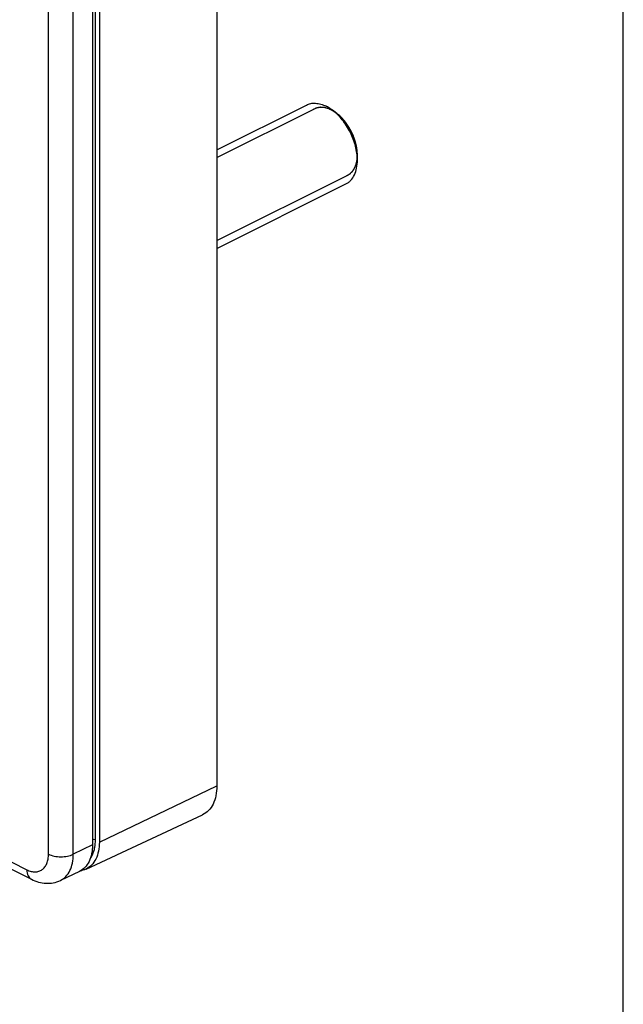
# Model space of a CAD drawing. Units: millimetres. Extents: x 0 to 420, y 0 to 297.
# Drawn here: x 386 to 420, y 119 to 175 of the extents above; entities that cross this region are included whole.
import ezdxf

# ---------------------------------------------------------------- set-up
doc = ezdxf.new("R2010")
doc.units = ezdxf.units.MM
doc.header["$LTSCALE"] = 23.1
doc.layers.get('0').update_dxf_attribs({"linetype": 'CONTINUOUS'})
doc.layers.add('COMPONENTI_DI_ASSIEME', color=7, linetype='CONTINUOUS')

msp = doc.modelspace()

# ---------------------------------------------------------------- linework, layer by layer
at = {"color": 7, "linetype": 'Continuous'}
msp.add_line((420, 0), (420, 297), dxfattribs=at)
at = {"layer": 'COMPONENTI_DI_ASSIEME', "color": 7, "linetype": 'Continuous'}
for p, q in [((396.997, 212.878), (396.997, 131.472)), ((390.35, 209.696), (390.35, 128.29)), ((389.962, 209.537), (389.962, 128.131)), ((396.997, 167.487), (402.064, 170.021)), ((403.536, 169.732), (403.762, 169.562)), ((404.952, 166.905), (404.952, 167.188)), ((396.997, 161.897), (404.305, 165.551)), ((368.478, 135.199), (386.509, 126.183)), ((389.596, 126.763), (396.19, 129.836)), ((389.228, 126.634), (388.146, 126.12))]:
    msp.add_line(p, q, dxfattribs=at)
at = {"layer": 'COMPONENTI_DI_ASSIEME', "color": 9, "linetype": 'Continuous'}
for p, q in [((390.126, 128.402), (390.126, 209.808)), ((387.47, 127.609), (387.47, 209.015)), ((388.873, 127.603), (388.873, 209.01)), ((368.218, 135.74), (386.249, 126.724)), ((390.35, 128.29), (396.997, 131.472)), ((389.962, 128.131), (388.873, 127.603))]:
    msp.add_line(p, q, dxfattribs=at)
at = {"layer": 'COMPONENTI_DI_ASSIEME', "color": 2, "linetype": 'Continuous'}
for p, q in [((396.997, 167.04), (402.527, 169.805)), ((403.783, 169.547), (403.762, 169.562)), ((403.83, 169.51), (403.817, 169.52)), ((404.456, 168.791), (404.451, 168.799)), ((404.582, 168.572), (404.578, 168.579)), ((404.693, 168.34), (404.688, 168.354)), ((404.785, 168.108), (404.782, 168.117)), ((404.858, 167.868), (404.855, 167.881)), ((404.91, 167.636), (404.909, 167.641)), ((404.942, 167.403), (404.941, 167.409)), ((396.997, 162.345), (404.408, 166.05))]:
    msp.add_line(p, q, dxfattribs=at)
at = {"layer": 'COMPONENTI_DI_ASSIEME', "color": 7, "linetype": 'Continuous'}
msp.add_arc((389.131, 127.791), 1.129, 278.9094, 281.7021, dxfattribs=at)
for points, knots in [([(402.064, 170.021), (402.143, 170.061), (402.317, 170.119), (402.599, 170.133), (402.896, 170.077), (403.09, 169.998), (403.187, 169.95)], [0, 0, 0, 0, 0.227055, 0.464519, 0.720718, 1, 1, 1, 1]), ([(403.536, 169.732), (403.507, 169.754), (403.396, 169.833), (403.278, 169.904), (403.187, 169.95)], [0, 0, 0, 0, 0.258686, 1, 1, 1, 1]), ([(404.952, 166.905), (404.952, 167.167), (404.873, 167.711), (404.578, 168.487), (404.133, 169.187), (403.745, 169.576), (403.536, 169.732)], [0, 0, 0, 0, 0.241039, 0.500146, 0.759177, 1, 1, 1, 1]), ([(404.952, 167.188), (404.952, 167.407), (404.885, 167.864), (404.638, 168.516), (404.264, 169.104), (403.938, 169.431), (403.762, 169.562)], [0, 0, 0, 0, 0.241033, 0.500139, 0.759169, 1, 1, 1, 1]), ([(404.305, 165.551), (404.355, 165.576), (404.453, 165.637), (404.629, 165.797), (404.805, 166.067), (404.928, 166.463), (404.952, 166.753), (404.952, 166.905)], [0, 0, 0, 0, 0.107787, 0.217747, 0.450819, 0.710482, 1, 1, 1, 1]), ([(396.997, 131.472), (396.997, 131.286), (396.967, 130.933), (396.813, 130.451), (396.555, 130.068), (396.316, 129.894), (396.19, 129.836)], [0, 0, 0, 0, 0.290252, 0.549963, 0.782794, 1, 1, 1, 1]), ([(390.35, 128.29), (390.35, 128.117), (390.322, 127.787), (390.178, 127.337), (389.937, 126.98), (389.714, 126.818), (389.596, 126.763)], [0, 0, 0, 0, 0.290208, 0.549984, 0.782782, 1, 1, 1, 1]), ([(389.962, 128.131), (389.962, 127.961), (389.934, 127.639), (389.794, 127.199), (389.561, 126.848), (389.343, 126.689), (389.228, 126.634)], [0, 0, 0, 0, 0.290067, 0.549884, 0.782802, 1, 1, 1, 1]), ([(389.596, 126.763), (389.54, 126.737), (389.462, 126.709), (389.381, 126.69), (389.36, 126.685)], [0, 0, 0, 0, 0.7476, 1, 1, 1, 1]), ([(386.509, 126.183), (386.637, 126.119), (386.902, 126.015), (387.324, 125.944), (387.749, 125.971), (388.019, 126.059), (388.146, 126.12)], [0, 0, 0, 0, 0.252632, 0.502236, 0.750839, 1, 1, 1, 1])]:
    msp.add_open_spline(points, degree=3, knots=knots, dxfattribs=at)
at = {"layer": 'COMPONENTI_DI_ASSIEME', "color": 2, "linetype": 'Continuous'}
for points, knots in [([(403.762, 169.562), (403.734, 169.581), (403.692, 169.608), (403.642, 169.641), (403.614, 169.659), (403.593, 169.673), (403.571, 169.687), (403.556, 169.697), (403.545, 169.704), (403.54, 169.707), (403.537, 169.709), (403.533, 169.711), (403.527, 169.714), (403.518, 169.718), (403.504, 169.725), (403.486, 169.733), (403.458, 169.746), (403.422, 169.762), (403.387, 169.779), (403.358, 169.792), (403.34, 169.8), (403.326, 169.807), (403.317, 169.811), (403.311, 169.814), (403.307, 169.815), (403.304, 169.816), (403.299, 169.818), (403.289, 169.82), (403.273, 169.825), (403.251, 169.831), (403.23, 169.836), (403.208, 169.842), (403.187, 169.848), (403.165, 169.854), (403.144, 169.86), (403.126, 169.864), (403.112, 169.868), (403.101, 169.871), (403.092, 169.873), (403.086, 169.875), (403.082, 169.876), (403.079, 169.877), (403.077, 169.877), (403.073, 169.877), (403.068, 169.878), (403.059, 169.878), (403.049, 169.879), (403.036, 169.88), (403.019, 169.881), (402.999, 169.882), (402.979, 169.883), (402.959, 169.885), (402.938, 169.886), (402.918, 169.887), (402.902, 169.888), (402.888, 169.889), (402.88, 169.89), (402.873, 169.89), (402.869, 169.891), (402.865, 169.891), (402.862, 169.891), (402.857, 169.89), (402.849, 169.888), (402.836, 169.886), (402.82, 169.884), (402.794, 169.879), (402.762, 169.874), (402.73, 169.869), (402.705, 169.865), (402.689, 169.862), (402.676, 169.86), (402.668, 169.859), (402.662, 169.858), (402.659, 169.857), (402.656, 169.856), (402.653, 169.854), (402.647, 169.852), (402.64, 169.849), (402.628, 169.844), (402.614, 169.837), (402.596, 169.83), (402.573, 169.82), (402.533, 169.802), (402.498, 169.787), (402.475, 169.777)], [0, 0, 0, 0, 0.0625, 0.09375, 0.109375, 0.125, 0.140625, 0.15625, 0.160156, 0.164062, 0.166016, 0.167969, 0.171875, 0.179688, 0.1875, 0.203125, 0.21875, 0.25, 0.28125, 0.296875, 0.3125, 0.320312, 0.328125, 0.332031, 0.333984, 0.335938, 0.339844, 0.34375, 0.359375, 0.375, 0.390625, 0.40625, 0.421875, 0.4375, 0.453125, 0.46875, 0.476562, 0.484375, 0.492188, 0.496094, 0.498047, 0.5, 0.501953, 0.503906, 0.507812, 0.515625, 0.523438, 0.53125, 0.546875, 0.5625, 0.578125, 0.59375, 0.609375, 0.625, 0.640625, 0.648438, 0.65625, 0.660156, 0.664062, 0.666016, 0.667969, 0.671875, 0.679688, 0.6875, 0.703125, 0.71875, 0.75, 0.78125, 0.796875, 0.8125, 0.820312, 0.828125, 0.832031, 0.833984, 0.835938, 0.839844, 0.84375, 0.851562, 0.859375, 0.875, 0.890625, 0.90625, 0.9375, 1, 1, 1, 1]), ([(403.817, 169.52), (403.814, 169.522), (403.809, 169.526), (403.803, 169.531), (403.798, 169.535), (403.795, 169.537), (403.793, 169.539), (403.792, 169.539), (403.792, 169.54), (403.791, 169.541), (403.789, 169.542), (403.786, 169.544), (403.784, 169.546), (403.783, 169.547)], [0, 0, 0, 0, 0.25, 0.5, 0.625, 0.75, 0.78125, 0.8125, 0.828125, 0.84375, 0.875, 0.9375, 1, 1, 1, 1]), ([(403.997, 169.362), (403.994, 169.365), (403.988, 169.37), (403.98, 169.378), (403.975, 169.383), (403.972, 169.386), (403.968, 169.389), (403.964, 169.393), (403.958, 169.398), (403.953, 169.404), (403.948, 169.408), (403.944, 169.411), (403.941, 169.414), (403.937, 169.418), (403.933, 169.422), (403.928, 169.426), (403.924, 169.429), (403.921, 169.432), (403.919, 169.434), (403.916, 169.437), (403.912, 169.44), (403.906, 169.446), (403.896, 169.454), (403.885, 169.464), (403.874, 169.473), (403.863, 169.483), (403.848, 169.495), (403.837, 169.504), (403.83, 169.51)], [0, 0, 0, 0, 0.0625, 0.125, 0.15625, 0.171875, 0.1875, 0.21875, 0.25, 0.28125, 0.3125, 0.328125, 0.34375, 0.375, 0.40625, 0.4375, 0.46875, 0.484375, 0.5, 0.515625, 0.53125, 0.5625, 0.625, 0.6875, 0.75, 0.8125, 0.875, 1, 1, 1, 1]), ([(404.16, 169.189), (404.157, 169.193), (404.152, 169.199), (404.145, 169.207), (404.14, 169.213), (404.137, 169.216), (404.133, 169.22), (404.129, 169.225), (404.122, 169.233), (404.113, 169.242), (404.099, 169.258), (404.085, 169.273), (404.071, 169.287), (404.062, 169.297), (404.055, 169.303), (404.052, 169.307), (404.049, 169.31), (404.045, 169.314), (404.041, 169.318), (404.036, 169.323), (404.033, 169.326), (404.03, 169.329), (404.028, 169.331), (404.026, 169.333), (404.024, 169.335), (404.018, 169.341), (404.009, 169.35), (404.001, 169.358), (403.997, 169.362)], [0, 0, 0, 0, 0.0625, 0.125, 0.15625, 0.171875, 0.1875, 0.21875, 0.25, 0.3125, 0.375, 0.5, 0.5625, 0.625, 0.65625, 0.671875, 0.6875, 0.71875, 0.75, 0.78125, 0.8125, 0.828125, 0.835938, 0.84375, 0.859375, 0.875, 0.9375, 1, 1, 1, 1]), ([(404.451, 168.799), (404.44, 168.815), (404.423, 168.841), (404.402, 168.874), (404.387, 168.894), (404.376, 168.911), (404.369, 168.921), (404.364, 168.929), (404.358, 168.938), (404.35, 168.949), (404.34, 168.962), (404.331, 168.975), (404.323, 168.986), (404.317, 168.994), (404.312, 169.001), (404.307, 169.007), (404.301, 169.015), (404.291, 169.028), (404.279, 169.044), (404.267, 169.06), (404.255, 169.075), (404.243, 169.09), (404.231, 169.105), (404.223, 169.115), (404.217, 169.122), (404.212, 169.128), (404.207, 169.134), (404.197, 169.147), (404.181, 169.165), (404.167, 169.181), (404.16, 169.189)], [0, 0, 0, 0, 0.125, 0.1875, 0.25, 0.28125, 0.3125, 0.328125, 0.34375, 0.375, 0.40625, 0.4375, 0.46875, 0.484375, 0.5, 0.515625, 0.53125, 0.5625, 0.625, 0.65625, 0.6875, 0.75, 0.78125, 0.8125, 0.828125, 0.84375, 0.859375, 0.875, 0.9375, 1, 1, 1, 1]), ([(404.578, 168.579), (404.576, 168.583), (404.572, 168.591), (404.566, 168.601), (404.563, 168.608), (404.56, 168.612), (404.557, 168.617), (404.554, 168.623), (404.55, 168.63), (404.546, 168.637), (404.543, 168.643), (404.54, 168.648), (404.538, 168.652), (404.535, 168.657), (404.532, 168.663), (404.528, 168.669), (404.525, 168.674), (404.523, 168.678), (404.522, 168.681), (404.519, 168.685), (404.517, 168.689), (404.513, 168.695), (404.509, 168.703), (404.505, 168.71), (404.501, 168.716), (404.499, 168.72), (404.496, 168.724), (404.493, 168.729), (404.49, 168.735), (404.486, 168.741), (404.483, 168.745), (404.481, 168.749), (404.48, 168.751), (404.479, 168.753), (404.477, 168.757), (404.472, 168.764), (404.465, 168.775), (404.459, 168.785), (404.456, 168.791)], [0, 0, 0, 0, 0.0625, 0.125, 0.15625, 0.171875, 0.1875, 0.21875, 0.25, 0.28125, 0.3125, 0.328125, 0.34375, 0.375, 0.40625, 0.4375, 0.46875, 0.484375, 0.5, 0.515625, 0.53125, 0.5625, 0.59375, 0.625, 0.65625, 0.671875, 0.6875, 0.71875, 0.75, 0.78125, 0.8125, 0.828125, 0.835938, 0.84375, 0.859375, 0.875, 0.9375, 1, 1, 1, 1]), ([(404.688, 168.354), (404.686, 168.358), (404.682, 168.366), (404.677, 168.377), (404.674, 168.384), (404.672, 168.388), (404.67, 168.393), (404.667, 168.4), (404.663, 168.407), (404.66, 168.415), (404.657, 168.421), (404.655, 168.426), (404.653, 168.43), (404.65, 168.435), (404.647, 168.442), (404.644, 168.448), (404.642, 168.453), (404.64, 168.457), (404.638, 168.46), (404.637, 168.464), (404.634, 168.469), (404.631, 168.475), (404.627, 168.482), (404.624, 168.49), (404.621, 168.496), (404.618, 168.501), (404.616, 168.505), (404.614, 168.51), (404.611, 168.516), (404.608, 168.522), (404.605, 168.527), (404.603, 168.531), (404.601, 168.535), (404.599, 168.539), (404.595, 168.546), (404.59, 168.557), (404.584, 168.567), (404.582, 168.572)], [0, 0, 0, 0, 0.0625, 0.125, 0.15625, 0.171875, 0.1875, 0.21875, 0.25, 0.28125, 0.3125, 0.328125, 0.34375, 0.375, 0.40625, 0.4375, 0.46875, 0.484375, 0.5, 0.515625, 0.53125, 0.5625, 0.59375, 0.625, 0.65625, 0.671875, 0.6875, 0.71875, 0.75, 0.78125, 0.8125, 0.828125, 0.84375, 0.859375, 0.875, 0.9375, 1, 1, 1, 1]), ([(404.782, 168.117), (404.78, 168.121), (404.777, 168.129), (404.773, 168.14), (404.771, 168.148), (404.769, 168.152), (404.767, 168.157), (404.765, 168.164), (404.762, 168.171), (404.759, 168.179), (404.757, 168.185), (404.755, 168.19), (404.753, 168.195), (404.751, 168.2), (404.748, 168.206), (404.746, 168.213), (404.744, 168.218), (404.742, 168.222), (404.741, 168.225), (404.739, 168.229), (404.737, 168.234), (404.735, 168.241), (404.732, 168.248), (404.729, 168.256), (404.726, 168.262), (404.724, 168.267), (404.723, 168.271), (404.72, 168.277), (404.718, 168.283), (404.715, 168.289), (404.713, 168.295), (404.711, 168.299), (404.71, 168.302), (404.708, 168.306), (404.705, 168.314), (404.7, 168.325), (404.696, 168.335), (404.693, 168.34)], [0, 0, 0, 0, 0.0625, 0.125, 0.15625, 0.171875, 0.1875, 0.21875, 0.25, 0.28125, 0.3125, 0.328125, 0.34375, 0.375, 0.40625, 0.4375, 0.46875, 0.484375, 0.5, 0.515625, 0.53125, 0.5625, 0.59375, 0.625, 0.65625, 0.671875, 0.6875, 0.71875, 0.75, 0.78125, 0.8125, 0.828125, 0.84375, 0.859375, 0.875, 0.9375, 1, 1, 1, 1]), ([(404.855, 167.881), (404.854, 167.885), (404.851, 167.894), (404.848, 167.905), (404.846, 167.912), (404.845, 167.916), (404.844, 167.922), (404.842, 167.928), (404.84, 167.936), (404.837, 167.944), (404.836, 167.95), (404.834, 167.955), (404.833, 167.96), (404.831, 167.965), (404.829, 167.971), (404.827, 167.978), (404.826, 167.983), (404.824, 167.988), (404.823, 167.991), (404.822, 167.995), (404.82, 168), (404.818, 168.006), (404.816, 168.014), (404.814, 168.021), (404.812, 168.028), (404.81, 168.033), (404.809, 168.037), (404.807, 168.043), (404.805, 168.049), (404.803, 168.055), (404.801, 168.061), (404.799, 168.065), (404.798, 168.069), (404.797, 168.073), (404.794, 168.08), (404.79, 168.092), (404.787, 168.102), (404.785, 168.108)], [0, 0, 0, 0, 0.0625, 0.125, 0.15625, 0.171875, 0.1875, 0.21875, 0.25, 0.28125, 0.3125, 0.328125, 0.34375, 0.375, 0.40625, 0.4375, 0.46875, 0.484375, 0.5, 0.515625, 0.53125, 0.5625, 0.59375, 0.625, 0.65625, 0.671875, 0.6875, 0.71875, 0.75, 0.78125, 0.8125, 0.828125, 0.84375, 0.859375, 0.875, 0.9375, 1, 1, 1, 1]), ([(404.909, 167.641), (404.908, 167.645), (404.907, 167.654), (404.905, 167.664), (404.903, 167.672), (404.903, 167.676), (404.902, 167.681), (404.9, 167.688), (404.899, 167.695), (404.897, 167.703), (404.896, 167.709), (404.895, 167.715), (404.894, 167.719), (404.893, 167.724), (404.891, 167.731), (404.89, 167.737), (404.889, 167.742), (404.888, 167.747), (404.887, 167.75), (404.886, 167.754), (404.885, 167.759), (404.884, 167.765), (404.882, 167.773), (404.88, 167.781), (404.879, 167.787), (404.878, 167.792), (404.876, 167.796), (404.875, 167.802), (404.874, 167.808), (404.872, 167.814), (404.871, 167.82), (404.87, 167.824), (404.869, 167.826), (404.869, 167.829), (404.868, 167.832), (404.866, 167.84), (404.863, 167.852), (404.86, 167.863), (404.858, 167.868)], [0, 0, 0, 0, 0.0625, 0.125, 0.15625, 0.171875, 0.1875, 0.21875, 0.25, 0.28125, 0.3125, 0.328125, 0.34375, 0.375, 0.40625, 0.4375, 0.46875, 0.484375, 0.5, 0.515625, 0.53125, 0.5625, 0.59375, 0.625, 0.65625, 0.671875, 0.6875, 0.71875, 0.75, 0.78125, 0.8125, 0.828125, 0.835938, 0.84375, 0.859375, 0.875, 0.9375, 1, 1, 1, 1]), ([(404.941, 167.409), (404.941, 167.413), (404.94, 167.421), (404.939, 167.432), (404.938, 167.439), (404.938, 167.443), (404.937, 167.448), (404.937, 167.455), (404.936, 167.462), (404.935, 167.47), (404.934, 167.476), (404.934, 167.481), (404.933, 167.485), (404.932, 167.49), (404.932, 167.497), (404.931, 167.503), (404.93, 167.508), (404.93, 167.512), (404.929, 167.515), (404.929, 167.519), (404.928, 167.524), (404.927, 167.533), (404.925, 167.546), (404.923, 167.561), (404.919, 167.581), (404.915, 167.606), (404.912, 167.626), (404.91, 167.636)], [0, 0, 0, 0, 0.0625, 0.125, 0.15625, 0.171875, 0.1875, 0.21875, 0.25, 0.28125, 0.3125, 0.328125, 0.34375, 0.375, 0.40625, 0.4375, 0.46875, 0.484375, 0.5, 0.515625, 0.53125, 0.5625, 0.625, 0.6875, 0.75, 0.875, 1, 1, 1, 1]), ([(404.952, 167.188), (404.952, 167.192), (404.952, 167.2), (404.952, 167.21), (404.952, 167.216), (404.952, 167.221), (404.952, 167.226), (404.952, 167.232), (404.952, 167.239), (404.951, 167.246), (404.951, 167.252), (404.951, 167.257), (404.951, 167.261), (404.951, 167.266), (404.951, 167.272), (404.95, 167.278), (404.95, 167.283), (404.95, 167.287), (404.95, 167.29), (404.95, 167.294), (404.949, 167.299), (404.949, 167.305), (404.949, 167.312), (404.948, 167.32), (404.948, 167.326), (404.948, 167.331), (404.947, 167.334), (404.947, 167.34), (404.947, 167.346), (404.946, 167.352), (404.946, 167.357), (404.946, 167.361), (404.945, 167.365), (404.945, 167.369), (404.944, 167.376), (404.943, 167.388), (404.942, 167.398), (404.942, 167.403)], [0, 0, 0, 0, 0.0625, 0.125, 0.15625, 0.171875, 0.1875, 0.21875, 0.25, 0.28125, 0.3125, 0.328125, 0.34375, 0.375, 0.40625, 0.4375, 0.46875, 0.484375, 0.5, 0.515625, 0.53125, 0.5625, 0.59375, 0.625, 0.65625, 0.671875, 0.6875, 0.71875, 0.75, 0.78125, 0.8125, 0.828125, 0.84375, 0.859375, 0.875, 0.9375, 1, 1, 1, 1]), ([(404.363, 166.029), (404.384, 166.041), (404.416, 166.059), (404.452, 166.081), (404.473, 166.093), (404.489, 166.102), (404.502, 166.109), (404.512, 166.115), (404.519, 166.119), (404.524, 166.122), (404.527, 166.124), (404.53, 166.126), (404.532, 166.128), (404.536, 166.132), (404.542, 166.137), (404.551, 166.146), (404.562, 166.157), (404.581, 166.175), (404.603, 166.197), (404.626, 166.219), (404.645, 166.236), (404.656, 166.247), (404.665, 166.256), (404.671, 166.262), (404.675, 166.265), (404.677, 166.268), (404.679, 166.271), (404.681, 166.274), (404.685, 166.28), (404.689, 166.287), (404.697, 166.298), (404.706, 166.312), (404.717, 166.329), (404.728, 166.346), (404.739, 166.363), (404.75, 166.38), (404.761, 166.397), (404.77, 166.411), (404.778, 166.422), (404.783, 166.43), (404.788, 166.437), (404.791, 166.442), (404.793, 166.445), (404.794, 166.447), (404.795, 166.45), (404.796, 166.453), (404.799, 166.459), (404.802, 166.467), (404.806, 166.478), (404.812, 166.491), (404.818, 166.508), (404.827, 166.528), (404.835, 166.548), (404.843, 166.568), (404.851, 166.588), (404.859, 166.609), (404.867, 166.629), (404.873, 166.644), (404.877, 166.654), (404.879, 166.658), (404.88, 166.661), (404.881, 166.665), (404.883, 166.672), (404.885, 166.681), (404.888, 166.697), (404.892, 166.716), (404.899, 166.746), (404.907, 166.785), (404.915, 166.823), (404.922, 166.854), (404.926, 166.873), (404.929, 166.888), (404.932, 166.898), (404.933, 166.904), (404.934, 166.908), (404.934, 166.913), (404.934, 166.918), (404.935, 166.926), (404.936, 166.937), (404.937, 166.954), (404.938, 166.976), (404.94, 167.002), (404.942, 167.036), (404.946, 167.096), (404.95, 167.148), (404.952, 167.182)], [0, 0, 0, 0, 0.0625, 0.09375, 0.109375, 0.125, 0.140625, 0.148438, 0.15625, 0.160156, 0.164062, 0.166016, 0.167969, 0.171875, 0.179688, 0.1875, 0.203125, 0.21875, 0.25, 0.28125, 0.296875, 0.3125, 0.320312, 0.328125, 0.332031, 0.333984, 0.335938, 0.339844, 0.34375, 0.351562, 0.359375, 0.375, 0.390625, 0.40625, 0.421875, 0.4375, 0.453125, 0.46875, 0.476562, 0.484375, 0.492188, 0.496094, 0.498047, 0.5, 0.501953, 0.503906, 0.507812, 0.515625, 0.523438, 0.53125, 0.546875, 0.5625, 0.578125, 0.59375, 0.609375, 0.625, 0.640625, 0.65625, 0.660156, 0.664062, 0.666016, 0.667969, 0.671875, 0.679688, 0.6875, 0.703125, 0.71875, 0.75, 0.78125, 0.796875, 0.8125, 0.820312, 0.828125, 0.832031, 0.833984, 0.835938, 0.839844, 0.84375, 0.851562, 0.859375, 0.875, 0.890625, 0.90625, 0.9375, 1, 1, 1, 1])]:
    msp.add_open_spline(points, degree=3, knots=knots, dxfattribs=at)
at = {"layer": 'COMPONENTI_DI_ASSIEME', "color": 9, "linetype": 'Continuous'}
for points, knots in [([(390.126, 128.402), (390.115, 128.408), (390.062, 128.428), (390.005, 128.433), (389.961, 128.431)], [0, 0, 0, 0, 0.224637, 1, 1, 1, 1]), ([(390.067, 127.878), (390.077, 127.919), (390.113, 128.091), (390.126, 128.268), (390.126, 128.402)], [0, 0, 0, 0, 0.239059, 1, 1, 1, 1]), ([(389.843, 127.373), (389.869, 127.408), (389.969, 127.564), (390.034, 127.741), (390.067, 127.878)], [0, 0, 0, 0, 0.236245, 1, 1, 1, 1]), ([(386.249, 126.724), (386.325, 126.686), (386.477, 126.627), (386.71, 126.594), (386.929, 126.625), (387.121, 126.722), (387.276, 126.88), (387.389, 127.087), (387.456, 127.336), (387.47, 127.515), (387.47, 127.609)], [0, 0, 0, 0, 0.134864, 0.257214, 0.370307, 0.480083, 0.593375, 0.715932, 0.851256, 1, 1, 1, 1]), ([(387.47, 127.609), (387.571, 127.558), (387.803, 127.486), (388.169, 127.451), (388.537, 127.483), (388.771, 127.554), (388.873, 127.603)], [0, 0, 0, 0, 0.234866, 0.498871, 0.763482, 1, 1, 1, 1]), ([(388.146, 126.12), (388.26, 126.174), (388.475, 126.332), (388.707, 126.679), (388.846, 127.116), (388.873, 127.435), (388.873, 127.603)], [0, 0, 0, 0, 0.217198, 0.450116, 0.709933, 1, 1, 1, 1]), ([(386.249, 126.724), (386.249, 126.663), (386.259, 126.548), (386.309, 126.389), (386.391, 126.262), (386.468, 126.204), (386.509, 126.183)], [0, 0, 0, 0, 0.28957, 0.549637, 0.782833, 1, 1, 1, 1])]:
    msp.add_open_spline(points, degree=3, knots=knots, dxfattribs=at)

doc.saveas('drawing.dxf')
